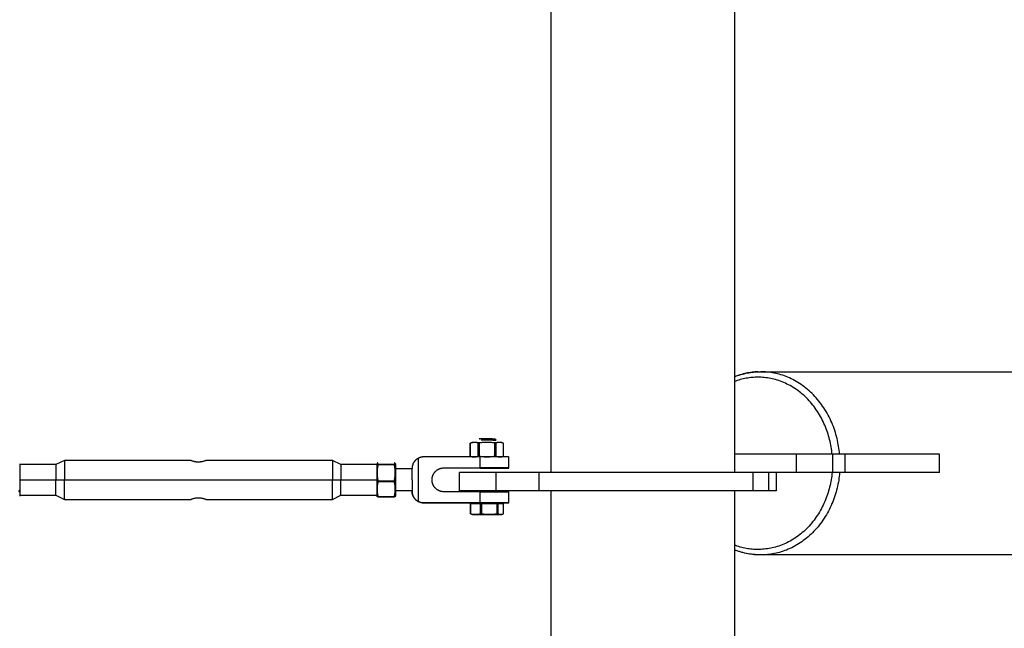
# Model space of a CAD drawing. Units: millimetres. Extents: x -1646 to 21754, y -2000 to 2000.
# Drawn here: x 19768 to 20306, y -80 to 252 of the extents above; entities that cross this region are included whole.
import ezdxf

# ---------------------------------------------------------------- set-up
doc = ezdxf.new("R2010")
doc.units = ezdxf.units.MM
doc.layers.add('ORG6002DY 2D', color=7, linetype='Continuous', true_color=0x000000)

msp = doc.modelspace()

# ---------------------------------------------------------------- linework, layer by layer
at = {"layer": 'ORG6002DY 2D', "color": 18, "lineweight": -3, "true_color": 0x000000}
for points in [[(20158.21, 422), (20158.21, 5)], [(20058.21, 5), (20058.21, 271.29)], [(20158.21, 57.22), (20159.08, 57.56), (20159.95, 57.87), (20160.83, 58.16), (20161.72, 58.43), (20162.6, 58.68), (20163.49, 58.91), (20164.39, 59.12), (20165.29, 59.3), (20166.19, 59.46), (20167.1, 59.61), (20168.01, 59.73), (20168.92, 59.82), (20169.83, 59.9), (20170.75, 59.96), (20171.66, 59.99), (20172.58, 60)], [(20170.98, 59.97), (20170.2, 59.93), (20169.42, 59.87), (20168.64, 59.79), (20167.85, 59.7), (20167.05, 59.59), (20166.26, 59.46), (20165.46, 59.32), (20164.66, 59.16), (20163.85, 58.97), (20163.05, 58.77), (20162.24, 58.55), (20161.43, 58.32), (20160.63, 58.06), (20159.82, 57.78), (20159.02, 57.48), (20158.21, 57.17)], [(20172.58, 60), (21696.1, 60)], [(20215.66, 15), (20215.56, 16.07), (20215.44, 17.14), (20215.29, 18.21), (20215.13, 19.29), (20214.94, 20.37), (20214.73, 21.46), (20214.5, 22.54), (20214.24, 23.63), (20213.96, 24.71), (20213.66, 25.8), (20213.34, 26.88), (20212.99, 27.96), (20212.62, 29.03), (20212.23, 30.1), (20211.81, 31.16), (20211.37, 32.21), (20210.91, 33.26), (20210.42, 34.3), (20209.91, 35.33), (20209.38, 36.34), (20208.83, 37.35), (20208.25, 38.34), (20207.66, 39.31), (20207.04, 40.28), (20206.4, 41.22), (20205.74, 42.15), (20205.06, 43.06), (20204.36, 43.96), (20203.65, 44.83), (20202.91, 45.68), (20202.16, 46.52), (20201.39, 47.33), (20200.6, 48.12), (20199.8, 48.89), (20198.98, 49.63), (20198.15, 50.35), (20197.31, 51.04), (20196.45, 51.71), (20195.59, 52.36), (20194.71, 52.98), (20193.82, 53.57), (20192.93, 54.14), (20192.02, 54.68), (20191.11, 55.19), (20190.19, 55.68), (20189.27, 56.14), (20188.34, 56.57), (20187.41, 56.98), (20186.47, 57.36), (20185.53, 57.71), (20184.59, 58.04), (20183.65, 58.34), (20182.71, 58.61), (20181.77, 58.86), (20180.84, 59.08), (20179.9, 59.28), (20178.97, 59.45), (20178.04, 59.6), (20177.12, 59.73), (20176.2, 59.83), (20175.28, 59.9), (20174.38, 59.96), (20173.47, 59.99), (20172.58, 60)], [(20211.55, 15), (20211.45, 15.98), (20211.33, 16.96), (20211.2, 17.95), (20211.04, 18.94), (20210.86, 19.94), (20210.66, 20.94), (20210.45, 21.93), (20210.21, 22.93), (20209.95, 23.93), (20209.67, 24.93), (20209.37, 25.93), (20209.05, 26.93), (20208.71, 27.92), (20208.34, 28.9), (20207.96, 29.89), (20207.55, 30.86), (20207.12, 31.83), (20206.67, 32.8), (20206.2, 33.75), (20205.71, 34.69), (20205.2, 35.63), (20204.67, 36.55), (20204.11, 37.46), (20203.54, 38.35), (20202.95, 39.24), (20202.34, 40.1), (20201.71, 40.96), (20201.06, 41.79), (20200.39, 42.61), (20199.7, 43.41), (20199, 44.19), (20198.29, 44.96), (20197.55, 45.7), (20196.81, 46.42), (20196.04, 47.12), (20195.27, 47.8), (20194.48, 48.46), (20193.68, 49.09), (20192.86, 49.7), (20192.04, 50.29), (20191.21, 50.85), (20190.37, 51.39), (20189.52, 51.9), (20188.66, 52.39), (20187.79, 52.85), (20186.92, 53.29), (20186.05, 53.71), (20185.17, 54.1), (20184.28, 54.46), (20183.39, 54.8), (20182.5, 55.11), (20181.61, 55.4), (20180.72, 55.66), (20179.83, 55.9), (20178.94, 56.11), (20178.05, 56.3), (20177.17, 56.47), (20176.29, 56.61), (20175.41, 56.73), (20174.53, 56.83), (20173.66, 56.91), (20172.79, 56.96), (20171.93, 56.99), (20171.08, 57), (20170.3, 56.99), (20169.51, 56.96), (20168.72, 56.92), (20167.93, 56.86), (20167.13, 56.78), (20166.33, 56.68), (20165.52, 56.56), (20164.72, 56.42), (20163.91, 56.26), (20163.09, 56.09), (20162.28, 55.89), (20161.47, 55.67), (20160.65, 55.43), (20159.84, 55.17), (20159.03, 54.89), (20158.21, 54.59)], [(20209.9, 35.35), (20209.9, 35.36)], [(20192.05, 15), (20158.21, 15)], [(20192.05, 5), (20192.05, 15)], [(20211.87, 15), (20192.05, 15)], [(20211.87, 5), (20211.87, 15)], [(20218.71, 15), (20211.87, 15)], [(20218.71, 5), (20218.71, 15)], [(20270.12, 15), (20218.71, 15)], [(20270.12, 5), (20270.12, 15)], [(20028.21, 5), (20014.07, 5), (20009.62, 5), (20008.55, 5), (20008.29, 5), (20008.23, 5), (20008.22, 5), (20008.22, 5), (20008.21, 5), (20008.21, 5)], [(20008.21, -5), (20008.21, 5)], [(20028.21, -5), (20028.21, 5)], [(20051.71, 5), (20028.21, 5)], [(20028.22, -5), (20028.22, 5)], [(20051.71, -5), (20051.71, 5)], [(20168.21, 5), (20168.21, 5), (20051.71, 5)], [(20211.55, 5), (20211.45, 4.02), (20211.33, 3.04), (20211.2, 2.05), (20211.04, 1.06), (20210.86, 0.06), (20210.66, -0.94), (20210.45, -1.93), (20210.21, -2.93), (20209.95, -3.93), (20209.67, -4.93), (20209.37, -5.93), (20209.05, -6.93), (20208.71, -7.92), (20208.34, -8.9), (20207.96, -9.89), (20207.55, -10.86), (20207.12, -11.83), (20206.67, -12.8), (20206.2, -13.75), (20205.71, -14.69), (20205.2, -15.63), (20204.67, -16.55), (20204.11, -17.46), (20203.54, -18.35), (20202.95, -19.24), (20202.34, -20.1), (20201.71, -20.96), (20201.06, -21.79), (20200.39, -22.61), (20199.7, -23.41), (20199, -24.19), (20198.29, -24.96), (20197.55, -25.7), (20196.81, -26.42), (20196.04, -27.12), (20195.27, -27.8), (20194.48, -28.46), (20193.68, -29.09), (20192.86, -29.7), (20192.04, -30.29), (20191.21, -30.85), (20190.37, -31.39), (20189.52, -31.9), (20188.66, -32.39), (20187.79, -32.85), (20186.92, -33.29), (20186.05, -33.71), (20185.17, -34.1), (20184.28, -34.46), (20183.39, -34.8), (20182.5, -35.11), (20181.61, -35.4), (20180.72, -35.66), (20179.83, -35.9), (20178.94, -36.11), (20178.05, -36.3), (20177.17, -36.47), (20176.29, -36.61), (20175.41, -36.73), (20174.53, -36.83), (20173.66, -36.91), (20172.79, -36.96), (20171.93, -36.99), (20171.08, -37), (20170.3, -36.99), (20169.51, -36.96), (20168.72, -36.92), (20167.93, -36.86), (20167.13, -36.78), (20166.33, -36.68), (20165.52, -36.56), (20164.72, -36.42), (20163.91, -36.26), (20163.09, -36.09), (20162.28, -35.89), (20161.47, -35.67), (20160.65, -35.43), (20159.84, -35.17), (20159.03, -34.89), (20158.21, -34.59)], [(20177.04, 5), (20168.21, 5)], [(20168.21, 5), (20168.21, -5)], [(20215.66, 5), (20215.56, 3.95), (20215.44, 2.9), (20215.3, 1.85), (20215.14, 0.79), (20214.96, -0.28), (20214.75, -1.34), (20214.52, -2.41), (20214.28, -3.48), (20214.01, -4.55), (20213.71, -5.62), (20213.4, -6.69), (20213.06, -7.75), (20212.7, -8.82), (20212.31, -9.87), (20211.91, -10.93), (20211.48, -11.97), (20211.02, -13.01), (20210.55, -14.04), (20210.05, -15.06), (20209.53, -16.07), (20208.98, -17.07), (20208.42, -18.06), (20207.83, -19.04), (20207.22, -20), (20206.59, -20.95), (20205.94, -21.88), (20205.27, -22.79), (20204.58, -23.69), (20203.87, -24.57), (20203.14, -25.42), (20202.39, -26.26), (20201.63, -27.08), (20200.84, -27.88), (20200.05, -28.65), (20199.23, -29.4), (20198.41, -30.13), (20197.57, -30.84), (20196.71, -31.52), (20195.84, -32.17), (20194.97, -32.8), (20194.08, -33.4), (20193.18, -33.98), (20192.27, -34.53), (20191.35, -35.06), (20190.43, -35.55), (20189.5, -36.02), (20188.56, -36.47), (20187.62, -36.89), (20186.68, -37.28), (20185.73, -37.64), (20184.78, -37.97), (20183.83, -38.28), (20182.88, -38.56), (20181.93, -38.82), (20180.98, -39.05), (20180.03, -39.25), (20179.08, -39.43), (20178.14, -39.59), (20177.2, -39.71), (20176.26, -39.82), (20175.33, -39.9), (20174.41, -39.96), (20173.49, -39.99), (20172.58, -40)], [(20177.04, -5), (20177.04, 5)], [(20192.05, 5), (20177.04, 5)], [(20180.98, 5), (20180.98, -5)], [(20211.87, 5), (20192.05, 5)], [(20218.71, 5), (20211.87, 5)], [(20270.12, 5), (20218.71, 5)], [(20028.21, -5), (20014.07, -5), (20009.62, -5), (20008.55, -5), (20008.29, -5), (20008.23, -5), (20008.22, -5), (20008.22, -5), (20008.21, -5), (20008.21, -5)], [(20051.71, -5), (20028.21, -5)], [(20168.21, -5), (20168.21, -5), (20051.71, -5)], [(20058.21, -271.29), (20058.21, -5)], [(20158.21, -5), (20158.21, -422)], [(20177.04, -5), (20168.21, -5)], [(20180.98, -5), (20180.98, -5), (20180.98, -5), (20180.98, -5), (20180.98, -5), (20180.97, -5), (20180.93, -5), (20180.76, -5), (20180.05, -5), (20177.04, -5)], [(20172.58, -40), (20171.71, -39.99), (20170.84, -39.96), (20169.96, -39.91), (20169.08, -39.84), (20168.19, -39.74), (20167.29, -39.63), (20166.39, -39.49), (20165.49, -39.32), (20164.58, -39.14), (20163.67, -38.93), (20162.76, -38.7), (20161.85, -38.44), (20160.94, -38.16), (20160.03, -37.85), (20159.12, -37.52), (20158.21, -37.17)], [(20172.58, -40), (20172.55, -40), (20170.51, -39.9), (20169.52, -39.82), (20168.55, -39.73), (20167.6, -39.62), (20166.67, -39.49), (20165.76, -39.34), (20164.87, -39.18), (20163.99, -38.99), (20163.13, -38.79), (20162.28, -38.57), (20161.45, -38.34), (20160.62, -38.09), (20159.81, -37.82), (20159.01, -37.53), (20158.21, -37.22)], [(21696.1, -40), (20172.58, -40)]]:
    msp.add_lwpolyline(points, dxfattribs=at)
at = {"layer": 'ORG6002DY 2D', "color": 1, "lineweight": -3, "true_color": 0xff0000}
for points in [[(20015.34, 21.45), (20015.34, 21.45), (20015.34, 21.45), (20015.34, 21.45), (20015.34, 21.45), (20015.35, 21.46), (20015.35, 21.46), (20015.36, 21.46), (20015.38, 21.46), (20015.49, 21.46), (20023.21, 21.5), (20030.94, 21.46), (20031.05, 21.46), (20031.06, 21.46), (20031.08, 21.46), (20031.08, 21.46), (20031.09, 21.45), (20031.09, 21.45), (20031.09, 21.45), (20031.09, 21.45), (20031.09, 21.45)], [(20015.34, 21.45), (20014.12, 21.01)], [(20018.47, 21.06), (20018.2, 21.15), (20017.93, 21.22), (20017.79, 21.26), (20017.65, 21.29), (20017.52, 21.32), (20017.38, 21.34), (20017.25, 21.36), (20017.11, 21.38), (20016.98, 21.4), (20016.84, 21.41), (20016.7, 21.42), (20016.57, 21.43), (20016.43, 21.43), (20016.3, 21.43), (20016.16, 21.43), (20016.02, 21.42), (20015.89, 21.42), (20015.75, 21.4), (20015.62, 21.39), (20015.48, 21.37), (20015.34, 21.34), (20015.21, 21.32), (20015.07, 21.29), (20014.94, 21.26), (20014.8, 21.22), (20014.66, 21.19), (20014.39, 21.1), (20014.12, 21.01)], [(20014.12, 21.01), (20014.12, 21.01), (20014.12, 21.01), (20014.12, 21.01), (20014.12, 21.01), (20014.12, 21.01), (20014.12, 21.01)], [(20014.12, 21.01), (20014.12, 21.01), (20014.12, 21.01), (20014.12, 21.01), (20014.12, 21.01), (20014.12, 21.01), (20014.12, 21.01), (20014.12, 21.01), (20014.12, 21.01), (20014.12, 21.01), (20014.12, 21.01), (20014.12, 21.01), (20014.12, 21.01), (20014.12, 21.01), (20014.12, 21.01), (20014.12, 21.01), (20014.12, 21.01), (20014.12, 21.01), (20014.12, 21.01), (20014.12, 21.01), (20014.12, 21.01), (20014.12, 21.01), (20014.12, 21.01), (20014.12, 21.01), (20014.12, 21.01), (20014.12, 21.01), (20014.12, 21.01), (20014.12, 21.01), (20014.12, 21.01), (20014.12, 21.01), (20014.12, 21.01), (20014.12, 21.01), (20014.12, 21.01), (20014.12, 21.01), (20014.12, 21.01), (20014.12, 21.01), (20014.12, 21.01)], [(20014.12, 21.01), (20014.12, 13.9)], [(20014.12, 21.01), (20014.12, 13.9)], [(20014.12, 21.01), (20014.12, 21.01)], [(20014.12, 13.9), (20014.12, 21.01)], [(20014.12, 21.01), (20014.12, 21.01), (20014.12, 21.01), (20014.12, 21.01), (20014.12, 21.01), (20014.12, 21.01), (20014.12, 21.01), (20014.12, 21.01), (20014.12, 21.01), (20014.12, 21.01), (20014.12, 21.01), (20014.12, 21.01), (20014.12, 21.01), (20014.12, 21.01), (20014.12, 21.01), (20014.12, 21.01), (20014.12, 21.01), (20014.12, 21.01), (20014.12, 21.01), (20014.12, 21.01), (20014.12, 21.01), (20014.12, 21.01), (20014.12, 21.01), (20014.12, 21.01), (20014.12, 21.01), (20014.12, 21.01), (20014.12, 21.01), (20014.12, 21.01), (20014.12, 21.01), (20014.12, 21.01), (20014.12, 21.01), (20014.12, 21.01), (20014.12, 21.01), (20014.12, 21.01), (20014.12, 21.01), (20014.12, 21.01)], [(20015.34, 21.45), (20015.34, 21.45), (20015.34, 21.45), (20015.34, 21.45), (20015.34, 21.45), (20015.34, 21.45), (20015.34, 21.45), (20015.34, 21.45), (20015.34, 21.45), (20015.34, 21.45), (20015.34, 21.45), (20015.34, 21.45), (20015.34, 21.45), (20015.34, 21.45), (20015.34, 21.45), (20015.34, 21.45), (20015.34, 21.45), (20015.34, 21.45), (20015.34, 21.45), (20015.34, 21.45), (20015.34, 21.45), (20015.34, 21.45), (20015.34, 21.45), (20015.34, 21.45), (20015.34, 21.45), (20015.34, 21.45), (20015.34, 21.45)], [(20018.9, 21.06), (20018.47, 21.06)], [(20018.47, 13.95), (20018.47, 21.06)], [(20027.56, 21.06), (20027.02, 21.15), (20026.48, 21.23), (20025.94, 21.3), (20025.4, 21.36), (20024.85, 21.4), (20024.31, 21.43), (20023.77, 21.45), (20023.23, 21.46), (20022.68, 21.45), (20022.14, 21.43), (20021.6, 21.4), (20021.06, 21.36), (20020.52, 21.3), (20019.98, 21.23), (20019.44, 21.15), (20018.9, 21.06)], [(20018.9, 21.06), (20018.9, 13.95)], [(20028, 21.06), (20027.56, 21.06)], [(20027.56, 13.95), (20027.56, 21.06)], [(20032.31, 21.01), (20032.04, 21.1), (20031.77, 21.19), (20031.63, 21.22), (20031.5, 21.26), (20031.36, 21.29), (20031.23, 21.32), (20031.1, 21.34), (20030.96, 21.37), (20030.83, 21.39), (20030.69, 21.4), (20030.56, 21.41), (20030.42, 21.42), (20030.29, 21.43), (20030.15, 21.43), (20030.02, 21.43), (20029.88, 21.43), (20029.75, 21.42), (20029.61, 21.41), (20029.48, 21.4), (20029.34, 21.38), (20029.21, 21.36), (20029.07, 21.34), (20028.94, 21.32), (20028.8, 21.29), (20028.67, 21.26), (20028.53, 21.22), (20028.4, 21.18), (20028.26, 21.15), (20028, 21.06)], [(20028, 21.06), (20028, 13.95)], [(20032.31, 21.01), (20031.09, 21.45)], [(20032.31, 21.01), (20032.31, 21.01), (20032.31, 21.01)], [(20032.31, 21.01), (20032.31, 21.01)], [(20032.31, 13.9), (20032.31, 21.01)], [(20032.31, 13.9), (20032.31, 21.01)], [(20032.31, 21.01), (20032.31, 21.01), (20032.31, 21.01), (20032.31, 21.01), (20032.31, 21.01), (20032.31, 21.01), (20032.31, 21.01), (20032.31, 21.01), (20032.31, 21.01), (20032.31, 21.01), (20032.31, 21.01), (20032.31, 21.01), (20032.31, 21.01), (20032.31, 21.01), (20032.31, 21.01), (20032.31, 21.01), (20032.31, 21.01), (20032.31, 21.01), (20032.31, 21.01), (20032.31, 21.01), (20032.31, 21.01), (20032.31, 21.01), (20032.31, 21.01), (20032.31, 21.01), (20032.31, 21.01), (20032.31, 21.01), (20032.31, 21.01), (20032.31, 21.01), (20032.31, 21.01), (20032.31, 21.01), (20032.31, 21.01), (20032.31, 21.01), (20032.31, 21.01), (20032.31, 21.01), (20032.31, 21.01), (20032.31, 21.01), (20032.31, 21.01), (20032.31, 21.01), (20032.31, 21.01), (20032.31, 21.01), (20032.31, 21.01), (20032.31, 21.01), (20032.31, 21.01)], [(20014.12, 13.9), (20014.39, 13.81), (20014.66, 13.74), (20014.8, 13.7), (20014.94, 13.67), (20015.07, 13.64), (20015.21, 13.62), (20015.33, 13.6), (20015.45, 13.58), (20015.56, 13.56), (20015.68, 13.55), (20015.8, 13.54), (20015.92, 13.53), (20016.04, 13.53), (20016.16, 13.52)], [(20014.12, 13.9), (20014.12, 13.9)], [(20014.12, 13.9), (20014.12, 13.9), (20014.12, 13.9), (20014.12, 13.9), (20014.12, 13.9), (20014.12, 13.9), (20014.12, 13.9), (20014.12, 13.9), (20014.12, 13.9), (20014.12, 13.9), (20014.12, 13.9), (20014.12, 13.9), (20014.12, 13.9), (20014.12, 13.9), (20014.12, 13.9), (20014.12, 13.9), (20014.12, 13.9), (20014.12, 13.9), (20014.12, 13.9), (20014.12, 13.9), (20014.12, 13.9), (20014.12, 13.9), (20014.12, 13.9), (20014.12, 13.9), (20014.12, 13.9), (20014.12, 13.9), (20014.12, 13.9), (20014.12, 13.9), (20014.12, 13.9), (20014.12, 13.9), (20014.12, 13.9), (20014.12, 13.9), (20014.12, 13.9), (20014.12, 13.9), (20014.12, 13.9), (20014.12, 13.9), (20014.12, 13.9), (20014.12, 13.9), (20014.12, 13.9), (20014.12, 13.9), (20014.12, 13.9), (20014.12, 13.9), (20014.12, 13.9), (20014.12, 13.9), (20014.12, 13.9), (20014.12, 13.9), (20014.12, 13.9), (20014.12, 13.9), (20014.12, 13.9), (20014.12, 13.9), (20014.12, 13.9), (20014.12, 13.9), (20014.12, 13.9)], [(20014.12, 13.9), (20014.12, 13.9), (20014.12, 13.9), (20014.12, 13.9), (20014.12, 13.9), (20014.12, 13.9), (20014.12, 13.9), (20014.12, 13.9), (20014.12, 13.9), (20014.12, 13.9), (20014.12, 13.9), (20014.12, 13.9), (20014.12, 13.9), (20014.12, 13.9), (20014.12, 13.9), (20014.12, 13.9), (20014.12, 13.9), (20014.12, 13.9), (20014.12, 13.9), (20014.12, 13.9), (20014.12, 13.9), (20014.12, 13.9), (20014.12, 13.9), (20014.12, 13.9), (20014.12, 13.9), (20014.12, 13.9), (20014.12, 13.9), (20014.12, 13.9), (20014.12, 13.9), (20014.12, 13.9), (20014.12, 13.9), (20014.12, 13.9), (20014.12, 13.9), (20014.12, 13.9), (20014.12, 13.9), (20014.12, 13.9), (20014.12, 13.9), (20014.12, 13.9), (20014.12, 13.9), (20014.12, 13.9), (20014.12, 13.9), (20014.12, 13.9)], [(20016.32, 13.52), (20016.46, 13.53), (20016.59, 13.53), (20016.72, 13.54), (20016.85, 13.56), (20016.99, 13.57), (20017.12, 13.59), (20017.25, 13.62), (20017.38, 13.64), (20017.52, 13.67), (20017.65, 13.7), (20017.79, 13.74), (20017.93, 13.77), (20018.2, 13.85), (20018.47, 13.95)], [(20018.9, 13.95), (20018.47, 13.95)], [(20018.9, 13.95), (20019.44, 13.86), (20019.98, 13.78), (20020.52, 13.71), (20021.06, 13.65), (20021.6, 13.61), (20022.14, 13.58), (20022.68, 13.56), (20023.23, 13.55), (20023.77, 13.56), (20024.31, 13.58), (20024.85, 13.61), (20025.4, 13.65), (20025.94, 13.71), (20026.48, 13.78), (20027.02, 13.86), (20027.56, 13.95)], [(20028, 13.95), (20027.56, 13.95)], [(20028, 13.95), (20028.26, 13.85), (20028.53, 13.77), (20028.67, 13.73), (20028.8, 13.7), (20028.94, 13.67), (20029.07, 13.64), (20029.21, 13.61), (20029.34, 13.59), (20029.48, 13.57), (20029.61, 13.56), (20029.75, 13.54), (20029.88, 13.53), (20030.02, 13.53), (20030.15, 13.52), (20030.29, 13.52), (20030.42, 13.53), (20030.56, 13.53), (20030.69, 13.54), (20030.83, 13.56), (20030.96, 13.57), (20031.1, 13.59), (20031.23, 13.62), (20031.36, 13.64), (20031.5, 13.67), (20031.63, 13.7), (20031.77, 13.74), (20031.9, 13.77), (20032.04, 13.81), (20032.31, 13.9)], [(20032.31, 13.9), (20032.31, 13.9), (20032.31, 13.9), (20032.31, 13.9), (20032.31, 13.9), (20032.31, 13.9), (20032.31, 13.9), (20032.31, 13.9), (20032.31, 13.9), (20032.31, 13.9), (20032.31, 13.9), (20032.31, 13.9), (20032.31, 13.9), (20032.31, 13.9), (20032.31, 13.9), (20032.31, 13.9), (20032.31, 13.9), (20032.31, 13.9), (20032.31, 13.9), (20032.31, 13.9), (20032.31, 13.9), (20032.31, 13.9), (20032.31, 13.9), (20032.31, 13.9), (20032.31, 13.9), (20032.31, 13.9), (20032.31, 13.9), (20032.31, 13.9), (20032.31, 13.9), (20032.31, 13.9), (20032.31, 13.9), (20032.31, 13.9), (20032.31, 13.9), (20032.31, 13.9), (20032.31, 13.9), (20032.31, 13.9), (20032.31, 13.9), (20032.31, 13.9), (20032.31, 13.9), (20032.31, 13.9), (20032.31, 13.9), (20032.31, 13.9), (20032.31, 13.9), (20032.31, 13.9), (20032.31, 13.9), (20032.31, 13.9), (20032.31, 13.9), (20032.31, 13.9), (20032.31, 13.9), (20032.31, 13.9), (20032.31, 13.9), (20032.31, 13.9), (20032.31, 13.9)]]:
    msp.add_lwpolyline(points, dxfattribs=at)
at = {"layer": 'ORG6002DY 2D', "color": 156, "lineweight": -3, "true_color": 0x004080}
for points in [[(20020.57, 23.43), (20019.12, 23.45), (20019.05, 23.45), (20019.05, 23.45), (20019.04, 23.45), (20019.04, 23.45), (20019.04, 23.45), (20019.04, 23.45), (20019.04, 23.45), (20019.03, 23.45), (20019.03, 23.45), (20019.03, 23.45), (20019.03, 23.45), (20019.03, 23.45), (20019.03, 23.45), (20019.03, 23.45), (20019.03, 23.45), (20019.03, 23.45), (20019.04, 23.45), (20019.04, 23.45), (20019.04, 23.45), (20019.04, 23.45), (20019.04, 23.45), (20019.05, 23.45), (20019.06, 23.46), (20019.12, 23.46), (20019.97, 23.47), (20025.85, 23.47)], [(20020.57, 23.43), (20020.06, 22.61)], [(20028.21, 22.63), (20028.21, 22.63), (20028.21, 22.63), (20028.21, 22.63), (20028.21, 22.63), (20028.21, 22.63), (20028.21, 22.63), (20028.21, 22.63), (20028.21, 22.63), (20028.21, 22.63), (20028.21, 22.63), (20028.21, 22.63), (20028.21, 22.63), (20028.2, 22.63), (20028.2, 22.63), (20028.17, 22.63), (20028.03, 22.63), (20020.06, 22.61)], [(20025.88, 23.43), (20020.57, 23.43)], [(20025.85, 23.47), (20026.98, 23.46), (20027.29, 23.46), (20027.37, 23.46), (20027.38, 23.46), (20027.39, 23.45), (20027.39, 23.45), (20027.39, 23.45), (20027.39, 23.45), (20027.39, 23.45), (20027.39, 23.45), (20027.39, 23.45), (20027.39, 23.45), (20027.39, 23.45), (20027.39, 23.45), (20027.39, 23.45), (20027.39, 23.45)], [(20026.37, 22.66), (20025.85, 23.47)], [(20026.37, 22.66), (20027.72, 22.65), (20028.09, 22.64), (20028.18, 22.64), (20028.2, 22.64), (20028.21, 22.64), (20028.21, 22.64), (20028.21, 22.64), (20028.21, 22.63), (20028.21, 22.63), (20028.21, 22.63), (20028.21, 22.63), (20028.21, 22.63), (20028.21, 22.63), (20028.21, 22.63), (20028.21, 22.63), (20028.21, 22.63)], [(20027.39, 23.45), (20027.39, 23.45), (20027.39, 23.45), (20027.39, 23.45), (20027.39, 23.45), (20027.39, 23.45), (20027.39, 23.45), (20027.39, 23.45), (20027.39, 23.45), (20027.39, 23.45), (20027.39, 23.45), (20027.39, 23.45), (20027.39, 23.45), (20027.39, 23.45), (20027.39, 23.45), (20027.39, 23.45), (20027.39, 23.45), (20027.39, 23.45), (20027.39, 23.45), (20027.39, 23.45), (20027.39, 23.45), (20027.39, 23.45), (20027.39, 23.45), (20027.39, 23.45), (20027.39, 23.45), (20027.39, 23.45), (20027.39, 23.45), (20027.39, 23.45), (20027.39, 23.45), (20027.39, 23.45), (20027.39, 23.45), (20027.39, 23.45), (20027.39, 23.45), (20027.39, 23.45), (20027.39, 23.45), (20027.39, 23.45), (20027.39, 23.45), (20027.39, 23.45), (20027.39, 23.45), (20027.39, 23.45), (20027.39, 23.45), (20027.39, 23.45), (20027.39, 23.45), (20027.39, 23.45), (20027.39, 23.45), (20027.39, 23.45), (20027.39, 23.45)], [(20028.21, 22.63), (20027.39, 23.45)], [(20014.2, -17.49), (20014.2, -11.98)], [(20014.2, -11.98), (20014.28, -11.98)], [(20014.28, -11.98), (20019.75, -11.94)], [(20014.28, -11.98), (20014.28, -17.49)], [(20019.75, -11.94), (20020.21, -11.93)], [(20019.75, -17.45), (20019.75, -11.94)], [(20020.21, -11.93), (20020.21, -17.45)], [(20020.21, -11.93), (20028.76, -11.94)], [(20028.76, -11.94), (20028.96, -11.94)], [(20028.76, -17.46), (20028.76, -11.94)], [(20028.96, -11.94), (20028.96, -17.46)], [(20029.15, -11.95), (20029.15, -17.46)], [(20029.15, -11.95), (20032.23, -12)], [(20032.23, -12), (20032.15, -12)], [(20032.23, -17.51), (20032.23, -12)], [(20014.2, -17.49), (20014.28, -17.49)], [(20014.71, -17.72), (20014.58, -17.67), (20014.45, -17.62), (20014.33, -17.56), (20014.2, -17.49)], [(20014.28, -17.49), (20014.62, -17.58), (20014.96, -17.65), (20015.3, -17.72), (20015.64, -17.77), (20015.81, -17.8), (20015.98, -17.82), (20016.15, -17.83), (20016.32, -17.85), (20016.49, -17.86), (20016.67, -17.87), (20016.84, -17.87), (20017.01, -17.87), (20017.18, -17.87), (20017.35, -17.86), (20017.52, -17.85), (20017.69, -17.84), (20017.86, -17.82), (20018.03, -17.8), (20018.21, -17.78), (20018.38, -17.75), (20018.72, -17.69), (20019.06, -17.62), (20019.41, -17.54), (20019.75, -17.45)], [(20014.71, -17.72), (20015.34, -17.95)], [(20028.19, -17.91), (20015.6, -17.93), (20015.39, -17.94), (20015.36, -17.94), (20015.35, -17.94), (20015.35, -17.94), (20015.34, -17.94), (20015.34, -17.94), (20015.34, -17.94), (20015.34, -17.94), (20015.34, -17.95), (20015.34, -17.95), (20015.34, -17.95), (20015.34, -17.95), (20015.34, -17.95), (20015.34, -17.95), (20015.34, -17.95), (20015.34, -17.95), (20015.34, -17.95), (20015.34, -17.95), (20015.34, -17.95)], [(20015.34, -17.95), (20015.34, -17.95), (20015.34, -17.95), (20015.34, -17.95), (20015.34, -17.95), (20015.34, -17.95), (20015.34, -17.95), (20015.34, -17.95), (20015.35, -17.95), (20015.36, -17.95), (20015.37, -17.95), (20015.4, -17.95), (20015.55, -17.96), (20016.13, -17.97), (20018.24, -17.99)], [(20018.1, -17.91), (20018.24, -17.99)], [(20018.24, -17.99), (20030.76, -17.96), (20031, -17.95), (20031.06, -17.95), (20031.07, -17.95), (20031.08, -17.95), (20031.09, -17.95), (20031.09, -17.95), (20031.09, -17.95), (20031.09, -17.95), (20031.09, -17.95), (20031.09, -17.95), (20031.09, -17.95)], [(20019.75, -17.45), (20020.21, -17.45)], [(20020.21, -17.45), (20020.75, -17.54), (20021.28, -17.62), (20021.82, -17.69), (20022.35, -17.74), (20022.88, -17.79), (20023.42, -17.82), (20023.95, -17.84), (20024.49, -17.85), (20025.02, -17.84), (20025.56, -17.83), (20026.09, -17.79), (20026.63, -17.75), (20027.16, -17.69), (20027.7, -17.62), (20028.23, -17.54), (20028.76, -17.46)], [(20023.55, -17.9), (20023.14, -17.92), (20022.74, -17.94), (20022.34, -17.95), (20021.94, -17.95), (20021.56, -17.95), (20021.18, -17.94), (20020.43, -17.9)], [(20028.19, -17.91), (20028.96, -17.46)], [(20031.09, -17.95), (20031.09, -17.95), (20031.09, -17.95), (20031.09, -17.95), (20031.09, -17.95), (20031.09, -17.95), (20031.09, -17.95), (20031.09, -17.95), (20031.09, -17.95), (20031.09, -17.95), (20031.09, -17.95), (20031.09, -17.95), (20031.09, -17.95), (20031.09, -17.94), (20031.09, -17.94), (20031.09, -17.94), (20031.09, -17.94), (20031.08, -17.94), (20031.08, -17.94), (20031.08, -17.94), (20031.06, -17.94), (20031.01, -17.94), (20030.93, -17.94), (20030.36, -17.92), (20028.19, -17.91)], [(20029.88, -17.92), (20029.64, -17.93), (20029.41, -17.93), (20029.23, -17.93), (20029.04, -17.93), (20028.86, -17.92), (20028.68, -17.91)], [(20028.96, -17.46), (20028.76, -17.46)], [(20028.96, -17.46), (20029.15, -17.46)], [(20029.15, -17.46), (20029.25, -17.51), (20029.34, -17.55), (20029.44, -17.59), (20029.54, -17.63), (20029.63, -17.67), (20029.73, -17.71), (20029.82, -17.74), (20029.92, -17.77), (20030.02, -17.79), (20030.11, -17.81), (20030.21, -17.83), (20030.31, -17.85), (20030.4, -17.86), (20030.5, -17.87), (20030.59, -17.88), (20030.64, -17.88), (20030.69, -17.88), (20030.74, -17.88), (20030.79, -17.88), (20030.88, -17.88), (20030.98, -17.87), (20031.08, -17.86), (20031.17, -17.85), (20031.27, -17.83), (20031.36, -17.81), (20031.46, -17.79), (20031.55, -17.77), (20031.65, -17.74), (20031.74, -17.71), (20031.83, -17.68)], [(20031.09, -17.95), (20031.83, -17.68)], [(20031.83, -17.68), (20031.93, -17.64), (20032.03, -17.6), (20032.13, -17.56), (20032.23, -17.51)]]:
    msp.add_lwpolyline(points, dxfattribs=at)
at = {"layer": 'ORG6002DY 2D', "color": 9, "lineweight": -3, "true_color": 0xc0c0c0}
for points in [[(19792.59, 11.6), (19787.94, 9.28)], [(19861.71, 11.6), (19792.59, 11.6)], [(19792.59, 11.6), (19792.59, 11.6), (19792.59, 11.6), (19792.59, 11.6), (19792.59, 11.59), (19792.59, 11.56), (19792.59, 11.43), (19792.59, 10.86), (19792.59, 8.48), (19792.59, 0.95)], [(19861.71, 11.6), (19862.02, 11.49), (19862.39, 11.37), (19862.62, 11.3), (19862.88, 11.22), (19863.17, 11.15), (19863.48, 11.07), (19863.82, 11), (19864.17, 10.94), (19864.36, 10.92), (19864.54, 10.89), (19864.73, 10.87), (19864.93, 10.85), (19865.12, 10.84), (19865.32, 10.83), (19865.52, 10.83), (19865.71, 10.82), (19865.91, 10.83), (19866.11, 10.83), (19866.31, 10.84), (19866.5, 10.85), (19866.69, 10.87), (19866.88, 10.89), (19867.07, 10.92), (19867.25, 10.94), (19867.61, 11), (19867.94, 11.07), (19868.25, 11.14), (19868.54, 11.22), (19868.8, 11.3), (19869.03, 11.37), (19869.41, 11.49), (19869.71, 11.6)], [(19938.84, 11.6), (19869.71, 11.6)], [(19943.49, 9.28), (19938.84, 11.6)], [(19938.84, 11.6), (19938.84, 11.6), (19938.84, 11.6), (19938.84, 11.6), (19938.84, 11.59), (19938.84, 11.56), (19938.84, 11.43), (19938.84, 10.86), (19938.84, 8.48), (19938.84, 0.95)], [(19768.21, 9.82), (19768.21, 9.82), (19768.21, -4.7)], [(19787.94, 9.28), (19768.21, 9.28)], [(19787.94, 9.28), (19787.94, 9.28), (19787.94, 9.28), (19787.94, 9.28), (19787.94, 9.27), (19787.94, 9.24), (19787.94, 9.14), (19787.94, 8.69), (19787.94, 6.84), (19787.94, 0.95)], [(19963.21, 9.28), (19943.49, 9.28)], [(19943.49, 9.28), (19943.49, 9.28), (19943.49, 9.28), (19943.49, 9.28), (19943.49, 9.27), (19943.49, 9.24), (19943.49, 9.14), (19943.49, 8.69), (19943.49, 6.84), (19943.49, 0.95)], [(19963.27, 9.98), (19963.21, 9.82)], [(19963.21, 0.28), (19963.21, 9.82), (19963.21, 9.82)], [(19963.27, 9.98), (19963.27, 9.98), (19963.27, 9.97), (19963.27, 9.97), (19963.27, 9.97), (19963.27, 9.96), (19963.27, 9.96), (19963.27, 9.96), (19963.27, 9.95), (19963.27, 9.95), (19963.27, 9.95), (19963.26, 9.94), (19963.26, 9.94), (19963.26, 9.94), (19963.26, 9.93), (19963.26, 9.93), (19963.26, 9.93), (19963.26, 9.92), (19963.26, 9.92), (19963.26, 9.92), (19963.26, 9.92), (19963.26, 9.91), (19963.27, 9.91), (19963.27, 9.91), (19963.27, 9.9), (19963.27, 9.9), (19963.27, 9.9), (19963.27, 9.9), (19963.27, 9.89), (19963.27, 9.89), (19963.27, 9.89), (19963.27, 9.88), (19963.27, 9.88), (19963.27, 9.88), (19963.27, 9.88), (19963.28, 9.87), (19963.28, 9.86), (19963.28, 9.86), (19963.28, 9.85), (19963.29, 9.85), (19963.29, 9.84), (19963.29, 9.84), (19963.3, 9.83), (19963.3, 9.82), (19963.31, 9.82), (19963.31, 9.81), (19963.32, 9.81), (19963.32, 9.8), (19963.33, 9.79), (19963.33, 9.79), (19963.34, 9.78), (19963.34, 9.78), (19963.35, 9.77), (19963.36, 9.77), (19963.37, 9.75), (19963.38, 9.74), (19963.4, 9.73), (19963.41, 9.72), (19963.43, 9.71), (19963.45, 9.7), (19963.47, 9.69), (19963.48, 9.67), (19963.52, 9.65), (19963.57, 9.63), (19963.61, 9.61), (19963.66, 9.58), (19963.71, 9.56)], [(19963.71, 9.24), (19963.61, 8.7), (19963.52, 8.15), (19963.45, 7.6), (19963.38, 7.05), (19963.33, 6.5), (19963.29, 5.95), (19963.27, 5.4), (19963.26, 4.85), (19963.27, 4.3), (19963.29, 3.75), (19963.33, 3.21), (19963.38, 2.66), (19963.45, 2.11), (19963.52, 1.56), (19963.61, 1.01), (19963.71, 0.46)], [(19963.71, 10.3), (19963.66, 10.27), (19963.61, 10.25), (19963.57, 10.23), (19963.52, 10.2), (19963.48, 10.18), (19963.46, 10.17), (19963.45, 10.16), (19963.43, 10.15), (19963.41, 10.13), (19963.4, 10.12), (19963.38, 10.11), (19963.37, 10.1), (19963.36, 10.09), (19963.35, 10.09), (19963.34, 10.08), (19963.34, 10.07), (19963.33, 10.06), (19963.32, 10.05), (19963.31, 10.05), (19963.31, 10.04), (19963.3, 10.03), (19963.3, 10.03), (19963.3, 10.02), (19963.29, 10.02), (19963.29, 10.02), (19963.29, 10.01), (19963.29, 10.01), (19963.28, 10), (19963.28, 10), (19963.28, 10), (19963.28, 9.99), (19963.28, 9.99), (19963.27, 9.98), (19963.27, 9.98)], [(19963.62, 9.6), (19963.71, 10.05)], [(19963.71, 10.05), (19963.71, 10.3)], [(19963.71, 9.56), (19963.71, 9.24)], [(19963.71, 9.56), (19972.72, 9.56)], [(19972.72, 9.24), (19963.71, 9.24)], [(19972.72, 10.3), (19972.72, 10.05)], [(19973.15, 9.98), (19973.15, 9.98), (19973.15, 9.99), (19973.15, 9.99), (19973.15, 10), (19973.15, 10), (19973.14, 10), (19973.14, 10.01), (19973.14, 10.01), (19973.14, 10.02), (19973.13, 10.02), (19973.13, 10.02), (19973.13, 10.03), (19973.13, 10.03), (19973.12, 10.04), (19973.12, 10.05), (19973.11, 10.05), (19973.1, 10.06), (19973.09, 10.07), (19973.08, 10.08), (19973.08, 10.09), (19973.07, 10.09), (19973.06, 10.1), (19973.05, 10.11), (19973.03, 10.12), (19973.02, 10.13), (19973, 10.15), (19972.98, 10.16), (19972.96, 10.17), (19972.94, 10.18), (19972.9, 10.2), (19972.86, 10.23), (19972.82, 10.25), (19972.77, 10.27), (19972.72, 10.3)], [(19972.72, 10.05), (19972.81, 9.6)], [(19972.72, 9.56), (19972.77, 9.58), (19972.82, 9.61), (19972.86, 9.63), (19972.9, 9.65), (19972.94, 9.67), (19972.96, 9.69), (19972.98, 9.7), (19973, 9.71), (19973.02, 9.72), (19973.03, 9.73), (19973.05, 9.74), (19973.06, 9.75), (19973.07, 9.77), (19973.08, 9.77), (19973.09, 9.78), (19973.09, 9.78), (19973.1, 9.79), (19973.1, 9.79), (19973.11, 9.8), (19973.11, 9.81), (19973.12, 9.81), (19973.12, 9.82), (19973.13, 9.82), (19973.13, 9.83), (19973.13, 9.84), (19973.14, 9.84), (19973.14, 9.85), (19973.14, 9.85), (19973.15, 9.86), (19973.15, 9.86), (19973.15, 9.87), (19973.15, 9.88), (19973.16, 9.88), (19973.16, 9.88), (19973.16, 9.88), (19973.16, 9.89), (19973.16, 9.89), (19973.16, 9.89), (19973.16, 9.9), (19973.16, 9.9), (19973.16, 9.9), (19973.16, 9.9), (19973.16, 9.91), (19973.16, 9.91), (19973.16, 9.91), (19973.16, 9.92), (19973.16, 9.92), (19973.16, 9.92), (19973.16, 9.92), (19973.16, 9.93), (19973.16, 9.93), (19973.16, 9.93), (19973.16, 9.94), (19973.16, 9.94), (19973.16, 9.94), (19973.16, 9.95), (19973.16, 9.95), (19973.16, 9.95), (19973.16, 9.96), (19973.16, 9.96), (19973.16, 9.96), (19973.16, 9.97), (19973.16, 9.97), (19973.16, 9.97), (19973.16, 9.98), (19973.15, 9.98)], [(19972.72, 9.24), (19972.72, 9.56)], [(19972.72, 0.46), (19972.82, 1.01), (19972.9, 1.56), (19972.98, 2.11), (19973.05, 2.66), (19973.1, 3.21), (19973.13, 3.75), (19973.16, 4.3), (19973.16, 4.85), (19973.16, 5.4), (19973.13, 5.95), (19973.1, 6.5), (19973.05, 7.05), (19972.98, 7.6), (19972.9, 8.15), (19972.82, 8.7), (19972.72, 9.24)], [(19973.21, 9.82), (19973.15, 9.98)], [(19973.21, 9.82), (19973.21, 9.82), (19973.21, 0.28)], [(19768.21, 0.95), (19787.94, 0.95)], [(19787.94, 0.95), (19792.59, 0.95)], [(19787.94, -7.37), (19787.94, -7.37), (19787.94, -7.37), (19787.94, -7.37), (19787.94, -7.36), (19787.94, -7.34), (19787.94, -7.23), (19787.94, -6.79), (19787.94, -4.93), (19787.94, 0.95)], [(19792.59, -9.7), (19792.59, -9.7), (19792.59, -9.7), (19792.59, -9.69), (19792.59, -9.69), (19792.59, -9.65), (19792.59, -9.52), (19792.59, -8.95), (19792.59, -6.58), (19792.59, 0.95)], [(19792.59, 0.95), (19938.84, 0.95)], [(19938.84, 0.95), (19943.49, 0.95)], [(19938.84, -9.7), (19938.84, -9.7), (19938.84, -9.7), (19938.84, -9.69), (19938.84, -9.69), (19938.84, -9.65), (19938.84, -9.52), (19938.84, -8.95), (19938.84, -6.58), (19938.84, 0.95)], [(19943.49, 0.95), (19963.21, 0.95)], [(19943.49, -7.37), (19943.49, -7.37), (19943.49, -7.37), (19943.49, -7.37), (19943.49, -7.36), (19943.49, -7.34), (19943.49, -7.23), (19943.49, -6.79), (19943.49, -4.93), (19943.49, 0.95)], [(19963.71, 0.18), (19963.21, 0.28)], [(19963.21, -7.91), (19963.21, -7.91), (19963.21, -7.91), (19963.21, -7.91), (19963.21, -7.9), (19963.21, -7.88), (19963.21, -7.77), (19963.21, -7.34), (19963.21, -5.55), (19963.21, 0.28)], [(19963.71, 0.46), (19963.71, 0.18)], [(19963.71, 0.46), (19972.72, 0.46)], [(19963.71, -0.1), (19963.71, 0.18)], [(19972.72, 0.18), (19972.72, 0.46)], [(19973.21, 0.28), (19972.72, 0.18)], [(19972.72, -0.1), (19972.72, 0.18)], [(19973.21, 0.28), (19973.21, -5.55), (19973.21, -7.34), (19973.21, -7.77), (19973.21, -7.88), (19973.21, -7.9), (19973.21, -7.91), (19973.21, -7.91), (19973.21, -7.91), (19973.21, -7.91)], [(19767.72, -5.58), (19768.21, -4.7)], [(19768.21, -4.7), (19768.21, -7.91)], [(19963.71, -0.1), (19963.61, -0.6), (19963.52, -1.1), (19963.45, -1.61), (19963.38, -2.11), (19963.33, -2.61), (19963.29, -3.12), (19963.27, -3.62), (19963.26, -4.12), (19963.27, -4.63), (19963.29, -5.13), (19963.33, -5.63), (19963.38, -6.13), (19963.45, -6.64), (19963.52, -7.14), (19963.61, -7.64), (19963.71, -8.15)], [(19972.72, -0.1), (19963.71, -0.1)], [(19972.72, -8.15), (19972.82, -7.64), (19972.9, -7.14), (19972.98, -6.64), (19973.05, -6.13), (19973.1, -5.63), (19973.13, -5.13), (19973.16, -4.63), (19973.16, -4.12), (19973.16, -3.62), (19973.13, -3.12), (19973.1, -2.61), (19973.05, -2.11), (19972.98, -1.61), (19972.9, -1.1), (19972.82, -0.6), (19972.72, -0.1)], [(19768.21, -7.37), (19787.94, -7.37)], [(19787.94, -7.37), (19792.59, -9.7)], [(19792.59, -9.7), (19861.71, -9.7)], [(19869.71, -9.7), (19869.41, -9.59), (19869.04, -9.46), (19868.8, -9.39), (19868.54, -9.31), (19868.25, -9.24), (19867.94, -9.17), (19867.61, -9.1), (19867.25, -9.04), (19867.07, -9.01), (19866.88, -8.99), (19866.69, -8.97), (19866.5, -8.95), (19866.31, -8.93), (19866.11, -8.92), (19865.91, -8.92), (19865.71, -8.92), (19865.51, -8.92), (19865.32, -8.92), (19865.12, -8.93), (19864.93, -8.95), (19864.74, -8.97), (19864.54, -8.99), (19864.36, -9.01), (19864.17, -9.04), (19863.82, -9.1), (19863.49, -9.16), (19863.17, -9.24), (19862.89, -9.31), (19862.63, -9.39), (19862.39, -9.46), (19862.02, -9.58), (19861.71, -9.7)], [(19869.71, -9.7), (19938.84, -9.7)], [(19938.84, -9.7), (19943.49, -7.37)], [(19943.49, -7.37), (19963.21, -7.37)], [(19963.21, -7.91), (19963.27, -8.07)], [(19963.71, -8.39), (19963.66, -8.37), (19963.61, -8.34), (19963.57, -8.32), (19963.52, -8.3), (19963.48, -8.27), (19963.47, -8.26), (19963.45, -8.25), (19963.43, -8.24), (19963.41, -8.23), (19963.4, -8.22), (19963.38, -8.21), (19963.37, -8.2), (19963.36, -8.19), (19963.35, -8.18), (19963.34, -8.17), (19963.34, -8.16), (19963.33, -8.16), (19963.32, -8.15), (19963.31, -8.14), (19963.31, -8.13), (19963.3, -8.13), (19963.3, -8.12), (19963.3, -8.12), (19963.29, -8.11), (19963.29, -8.11), (19963.29, -8.11), (19963.29, -8.1), (19963.28, -8.1), (19963.28, -8.09), (19963.28, -8.09), (19963.28, -8.08), (19963.28, -8.08), (19963.27, -8.08), (19963.27, -8.07)], [(19963.71, -8.39), (19963.71, -8.15)], [(19963.71, -8.15), (19972.72, -8.15)], [(19972.72, -8.39), (19963.71, -8.39)], [(19973.15, -8.07), (19973.15, -8.08), (19973.15, -8.08), (19973.15, -8.08), (19973.15, -8.09), (19973.15, -8.09), (19973.14, -8.1), (19973.14, -8.1), (19973.14, -8.11), (19973.14, -8.11), (19973.13, -8.11), (19973.13, -8.12), (19973.13, -8.12), (19973.13, -8.13), (19973.12, -8.13), (19973.12, -8.14), (19973.11, -8.15), (19973.1, -8.16), (19973.09, -8.16), (19973.08, -8.17), (19973.08, -8.18), (19973.07, -8.19), (19973.06, -8.2), (19973.05, -8.21), (19973.03, -8.22), (19973.02, -8.23), (19973, -8.24), (19972.98, -8.25), (19972.96, -8.26), (19972.94, -8.27), (19972.9, -8.3), (19972.86, -8.32), (19972.82, -8.34), (19972.77, -8.37), (19972.72, -8.39)], [(19972.72, -8.39), (19972.72, -8.15)], [(19973.15, -8.07), (19973.21, -7.91)]]:
    msp.add_lwpolyline(points, dxfattribs=at)
at = {"layer": 'ORG6002DY 2D', "color": 254, "lineweight": -3, "true_color": 0xd8d8d8}
for points in [[(19985.61, 12.73), (19985.44, 12.63), (19985.27, 12.53), (19985.1, 12.42), (19984.93, 12.3), (19984.76, 12.17), (19984.6, 12.04), (19984.44, 11.91), (19984.29, 11.77), (19984.14, 11.62), (19983.99, 11.46), (19983.85, 11.3), (19983.72, 11.14), (19983.58, 10.97), (19983.46, 10.8), (19983.34, 10.62), (19983.23, 10.44), (19983.12, 10.25), (19983.02, 10.06), (19982.93, 9.87), (19982.84, 9.67), (19982.76, 9.47), (19982.69, 9.27), (19982.62, 9.07), (19982.57, 8.87), (19982.52, 8.66), (19982.47, 8.46), (19982.43, 8.26), (19982.4, 8.05), (19982.38, 7.85), (19982.36, 7.64), (19982.35, 7.44), (19982.35, 7.24)], [(19988.6, 13.49), (19988.41, 13.49), (19988.21, 13.48), (19988.02, 13.47), (19987.83, 13.45), (19987.63, 13.42), (19987.44, 13.39), (19987.25, 13.35), (19987.06, 13.3), (19986.87, 13.25), (19986.68, 13.19), (19986.5, 13.13), (19986.32, 13.06), (19986.14, 12.99), (19985.96, 12.91), (19985.79, 12.82), (19985.61, 12.73)], [(19985.61, 12.73), (19985.61, -10.75)], [(20019.48, 13.53), (19988.6, 13.49)], [(20019.48, 7.53), (20019.48, 13.53)], [(20035.21, 13.45), (20035.21, 13.45), (20035.21, 13.45), (20035.21, 13.45), (20035.21, 13.45), (20035.21, 13.45), (20035.21, 13.45), (20035.21, 13.45), (20035.21, 13.46), (20035.21, 13.46), (20035.21, 13.46), (20035.2, 13.46), (20035.2, 13.46), (20035.19, 13.46), (20035.18, 13.46), (20035.13, 13.46), (20034.89, 13.47), (20019.48, 13.53)], [(20035.21, 7.45), (20035.21, 13.45)], [(19982.35, 6.95), (19973.21, 6.95)], [(19982.35, 0.99), (19982.35, 7.24)], [(19999.71, -5.49), (19999.51, -5.49), (19999.3, -5.48), (19999.08, -5.46), (19998.85, -5.44), (19998.74, -5.42), (19998.62, -5.4), (19998.5, -5.38), (19998.38, -5.36), (19998.26, -5.33), (19998.14, -5.3), (19998.02, -5.27), (19997.89, -5.24), (19997.77, -5.2), (19997.64, -5.16), (19997.51, -5.11), (19997.39, -5.06), (19997.26, -5.01), (19997.13, -4.96), (19997, -4.9), (19996.87, -4.84), (19996.73, -4.77), (19996.6, -4.7), (19996.47, -4.63), (19996.34, -4.55), (19996.21, -4.47), (19996.08, -4.38), (19995.94, -4.29), (19995.81, -4.2), (19995.68, -4.1), (19995.56, -3.99), (19995.43, -3.88), (19995.3, -3.77), (19995.18, -3.65), (19995.06, -3.53), (19994.94, -3.4), (19994.82, -3.27), (19994.7, -3.14), (19994.59, -3), (19994.48, -2.85), (19994.37, -2.7), (19994.27, -2.55), (19994.17, -2.39), (19994.07, -2.22), (19993.98, -2.06), (19993.89, -1.89), (19993.81, -1.71), (19993.73, -1.54), (19993.66, -1.35), (19993.59, -1.17), (19993.52, -0.98), (19993.47, -0.79), (19993.41, -0.6), (19993.37, -0.4), (19993.33, -0.21), (19993.29, -0.01), (19993.26, 0.19), (19993.24, 0.39), (19993.23, 0.59), (19993.22, 0.8), (19993.21, 1), (19993.22, 1.2), (19993.23, 1.41), (19993.24, 1.61), (19993.26, 1.81), (19993.29, 2.01), (19993.33, 2.21), (19993.37, 2.41), (19993.41, 2.6), (19993.47, 2.79), (19993.52, 2.98), (19993.59, 3.17), (19993.66, 3.36), (19993.73, 3.54), (19993.81, 3.71), (19993.89, 3.89), (19993.98, 4.06), (19994.07, 4.23), (19994.17, 4.39), (19994.27, 4.55), (19994.37, 4.7), (19994.48, 4.85), (19994.59, 5), (19994.7, 5.14), (19994.82, 5.28), (19994.94, 5.41), (19995.06, 5.53), (19995.18, 5.66), (19995.3, 5.78), (19995.43, 5.89), (19995.56, 6), (19995.68, 6.1), (19995.81, 6.2), (19995.94, 6.3), (19996.08, 6.39), (19996.21, 6.48), (19996.34, 6.56), (19996.47, 6.64), (19996.6, 6.71), (19996.73, 6.78), (19996.87, 6.85), (19997, 6.91), (19997.13, 6.97), (19997.26, 7.02), (19997.39, 7.07), (19997.51, 7.12), (19997.64, 7.17), (19997.77, 7.21), (19997.89, 7.24), (19998.02, 7.28), (19998.14, 7.31), (19998.26, 7.34), (19998.38, 7.37), (19998.5, 7.39), (19998.62, 7.41), (19998.74, 7.43), (19998.85, 7.45), (19999.08, 7.47), (19999.3, 7.49), (19999.51, 7.5), (19999.71, 7.51)], [(19999.71, 7.51), (20019.48, 7.53)], [(20019.48, 7.53), (20019.48, 7.38)], [(20035.21, 7.45), (20035.21, 7.45), (20035.21, 7.45), (20035.21, 7.45), (20035.21, 7.45), (20035.21, 7.45), (20035.21, 7.45), (20035.21, 7.46), (20035.21, 7.46), (20035.21, 7.46), (20035.21, 7.46), (20035.2, 7.46), (20035.2, 7.46), (20035.19, 7.46), (20035.18, 7.46), (20035.13, 7.46), (20034.89, 7.47), (20019.48, 7.53)], [(20019.48, 7.38), (20034.89, 7.44), (20035.13, 7.44), (20035.18, 7.45), (20035.19, 7.45), (20035.2, 7.45), (20035.2, 7.45), (20035.21, 7.45), (20035.21, 7.45), (20035.21, 7.45), (20035.21, 7.45), (20035.21, 7.45), (20035.21, 7.45), (20035.21, 7.45), (20035.21, 7.45), (20035.21, 7.45), (20035.21, 7.45), (20035.21, 7.45)], [(19982.35, 0.99), (19982.35, -5.26)], [(19982.35, -5.05), (19973.21, -5.05)], [(19982.35, -5.26), (19982.35, -5.46), (19982.36, -5.66), (19982.38, -5.86), (19982.4, -6.07), (19982.43, -6.27), (19982.47, -6.48), (19982.52, -6.68), (19982.57, -6.88), (19982.62, -7.09), (19982.69, -7.29), (19982.76, -7.49), (19982.84, -7.69), (19982.93, -7.88), (19983.02, -8.07), (19983.12, -8.26), (19983.23, -8.45), (19983.34, -8.63), (19983.46, -8.81), (19983.58, -8.99), (19983.72, -9.16), (19983.85, -9.32), (19983.99, -9.48), (19984.14, -9.63), (19984.29, -9.78), (19984.44, -9.92), (19984.6, -10.06), (19984.76, -10.19), (19984.93, -10.31), (19985.1, -10.43), (19985.27, -10.54), (19985.44, -10.65), (19985.61, -10.75)], [(19985.61, -10.83), (19985.44, -10.73), (19985.27, -10.62), (19985.1, -10.51), (19984.93, -10.39), (19984.76, -10.27), (19984.6, -10.14), (19984.44, -10), (19984.29, -9.86), (19984.14, -9.71), (19983.99, -9.56), (19983.85, -9.4), (19983.72, -9.23), (19983.58, -9.06), (19983.46, -8.89), (19983.34, -8.71), (19983.23, -8.53), (19983.12, -8.34), (19983.02, -8.15), (19982.93, -7.96), (19982.84, -7.76), (19982.76, -7.57), (19982.69, -7.37), (19982.62, -7.16), (19982.57, -6.96), (19982.52, -6.76), (19982.47, -6.55), (19982.43, -6.35), (19982.4, -6.14), (19982.38, -5.94), (19982.36, -5.74), (19982.35, -5.54), (19982.35, -5.34)], [(20019.48, -5.47), (19999.71, -5.49)], [(20019.48, -5.47), (20034.89, -5.53), (20035.13, -5.54), (20035.18, -5.54), (20035.19, -5.54), (20035.2, -5.54), (20035.2, -5.54), (20035.21, -5.54), (20035.21, -5.54), (20035.21, -5.54), (20035.21, -5.54), (20035.21, -5.54), (20035.21, -5.55), (20035.21, -5.55), (20035.21, -5.55), (20035.21, -5.55), (20035.21, -5.55), (20035.21, -5.55)], [(20019.48, -11.47), (20019.48, -5.47)], [(20035.21, -11.55), (20035.21, -5.55)], [(19985.61, -10.75), (19985.79, -10.84), (19985.96, -10.92), (19986.14, -11), (19986.32, -11.07), (19986.5, -11.14), (19986.68, -11.21), (19986.87, -11.26), (19987.06, -11.31), (19987.25, -11.36), (19987.44, -11.4), (19987.63, -11.43), (19987.83, -11.46), (19988.02, -11.48), (19988.21, -11.49), (19988.41, -11.5), (19988.6, -11.5)], [(19988.6, -11.59), (19988.41, -11.59), (19988.21, -11.58), (19988.02, -11.56), (19987.83, -11.54), (19987.63, -11.51), (19987.44, -11.48), (19987.25, -11.44), (19987.06, -11.39), (19986.87, -11.34), (19986.68, -11.29), (19986.5, -11.22), (19986.32, -11.15), (19986.14, -11.08), (19985.96, -11), (19985.79, -10.92), (19985.61, -10.83)], [(20019.48, -11.47), (19988.6, -11.5)], [(19988.6, -11.5), (19988.6, -11.59)], [(19988.6, -11.59), (20019.48, -11.62)], [(20018.21, -11.55), (20018.21, -11.55), (20018.21, -11.55), (20018.21, -11.55), (20018.22, -11.55), (20018.22, -11.55), (20018.22, -11.55), (20018.22, -11.55), (20018.22, -11.55), (20018.22, -11.54), (20018.23, -11.54), (20018.23, -11.54), (20018.26, -11.54), (20018.57, -11.53), (20027.86, -11.53), (20028.17, -11.54), (20028.19, -11.54), (20028.2, -11.54), (20028.21, -11.54), (20028.21, -11.55), (20028.21, -11.55), (20028.21, -11.55), (20028.21, -11.55), (20028.21, -11.55), (20028.21, -11.55), (20028.21, -11.55), (20028.21, -11.55), (20028.21, -11.55)], [(20018.21, -11.55), (20018.21, -11.55), (20018.21, -11.55), (20018.21, -11.55), (20018.21, -11.55), (20018.21, -11.55), (20018.21, -11.55), (20018.21, -11.55), (20018.22, -11.55), (20018.22, -11.55), (20018.22, -11.55), (20018.22, -11.55), (20018.22, -11.55), (20018.22, -11.55), (20018.22, -11.55), (20018.22, -11.55), (20018.22, -11.55), (20018.23, -11.55), (20018.25, -11.55), (20018.29, -11.55), (20018.52, -11.56), (20019.48, -11.57)], [(20035.21, -11.55), (20035.21, -11.55), (20035.21, -11.55), (20035.21, -11.55), (20035.21, -11.55), (20035.21, -11.55), (20035.21, -11.54), (20035.21, -11.54), (20035.21, -11.54), (20035.21, -11.54), (20035.21, -11.54), (20035.2, -11.54), (20035.2, -11.54), (20035.19, -11.54), (20035.18, -11.54), (20035.13, -11.54), (20034.89, -11.53), (20019.48, -11.47)], [(20019.48, -11.47), (20019.48, -11.52)], [(20019.48, -11.62), (20034.89, -11.56), (20035.13, -11.56), (20035.18, -11.55), (20035.19, -11.55), (20035.2, -11.55), (20035.2, -11.55), (20035.21, -11.55), (20035.21, -11.55), (20035.21, -11.55), (20035.21, -11.55), (20035.21, -11.55), (20035.21, -11.55), (20035.21, -11.55), (20035.21, -11.55), (20035.21, -11.55), (20035.21, -11.55), (20035.21, -11.55)], [(20019.48, -11.57), (20019.48, -11.62)], [(20028.21, -11.55), (20028.21, -11.55), (20028.21, -11.55), (20028.21, -11.55), (20028.21, -11.55), (20028.21, -11.55), (20028.21, -11.55), (20028.21, -11.55), (20028.21, -11.55), (20028.21, -11.55), (20028.21, -11.55), (20028.21, -11.55), (20028.21, -11.55), (20028.21, -11.55), (20028.21, -11.55), (20028.21, -11.55), (20028.21, -11.55), (20028.21, -11.55), (20028.21, -11.55), (20028.21, -11.55), (20028.21, -11.55), (20028.21, -11.55), (20028.21, -11.55), (20028.21, -11.55), (20028.21, -11.55), (20028.21, -11.55), (20028.21, -11.55), (20028.21, -11.55), (20028.21, -11.55), (20028.21, -11.55)]]:
    msp.add_lwpolyline(points, dxfattribs=at)

doc.saveas('drawing.dxf')
